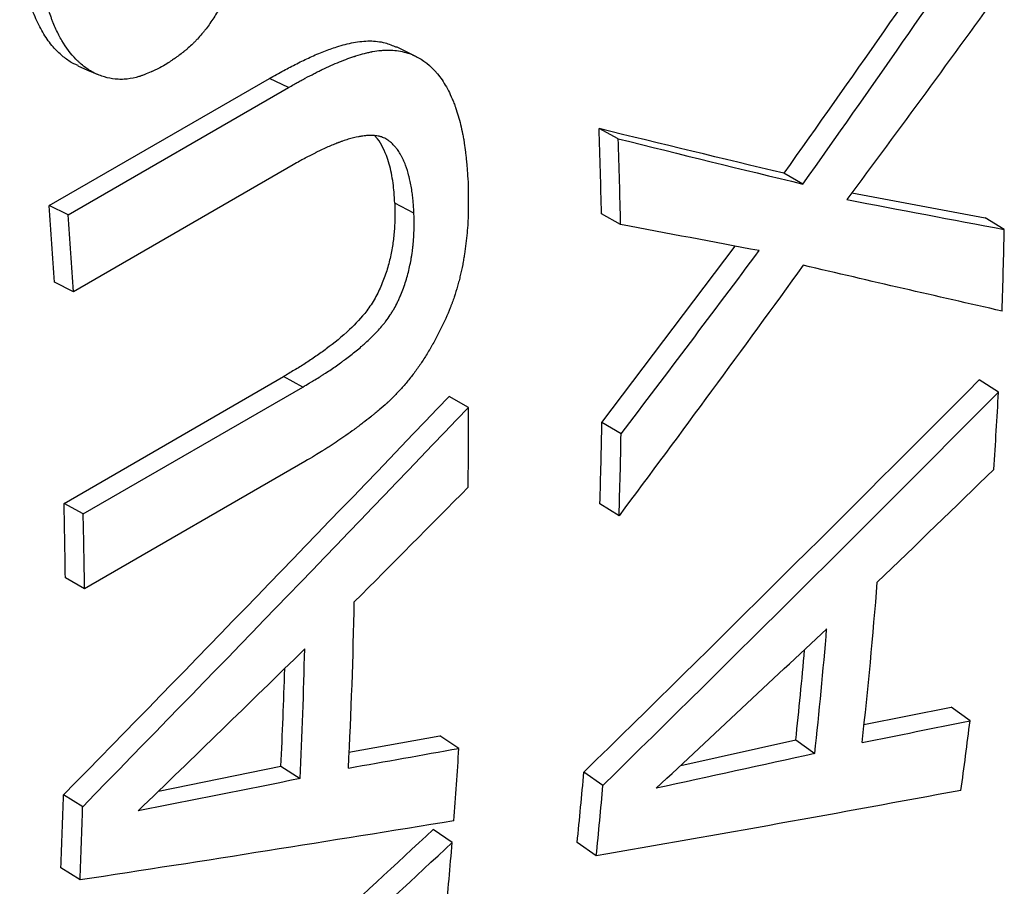
# Model space of a CAD drawing. Units: millimetres. Extents: x 0 to 420, y 0 to 297.
# Drawn here: x 96 to 101, y 73 to 77 of the extents above; entities that cross this region are included whole.
import ezdxf

# ---------------------------------------------------------------- set-up
doc = ezdxf.new("R2010")
doc.units = ezdxf.units.MM

msp = doc.modelspace()

# ---------------------------------------------------------------- linework, layer by layer
at = {"color": 7, "linetype": 'Continuous', "lineweight": 25}
for p, q in [((96.2043, 76.198), (97.2196, 76.7841)), ((96.2923, 76.1563), (97.3076, 76.7424)), ((97.3076, 76.7424), (97.2196, 76.7841)), ((98.8273, 76.5063), (98.739, 76.5529)), ((97.3288, 76.3859), (96.3167, 75.8016)), ((99.6788, 76.2975), (99.5904, 76.3474)), ((99.9036, 76.2564), (100.5186, 76.1422)), ((96.2923, 76.1563), (96.2043, 76.198)), ((97.8858, 76.1635), (97.7975, 76.2092)), ((98.8385, 76.1118), (98.7502, 76.1603)), ((100.6069, 76.0889), (100.5186, 76.1422)), ((98.7523, 75.1994), (99.3661, 76.0117)), ((96.3167, 75.8016), (96.2286, 75.8449)), ((96.2731, 74.8261), (97.2852, 75.4103)), ((97.3736, 75.3623), (97.2852, 75.4103)), ((100.5799, 75.3383), (100.4917, 75.3952)), ((96.3615, 74.778), (97.3736, 75.3623)), ((98.1369, 75.2683), (98.0485, 75.3188)), ((98.8406, 75.1464), (98.7523, 75.1994)), ((97.383, 75.0188), (96.3677, 74.4327)), ((96.3615, 74.778), (96.2731, 74.8261)), ((98.8312, 74.769), (98.7429, 74.8238)), ((96.3677, 74.4327), (96.2793, 74.4823)), ((99.9592, 73.8069), (100.3613, 73.8877)), ((100.4489, 73.8237), (100.3613, 73.8877)), ((97.5863, 73.6794), (98.0048, 73.7549)), ((98.093, 73.6971), (98.0048, 73.7549)), ((99.1159, 73.6189), (99.6458, 73.7359)), ((99.6458, 73.7359), (99.7335, 73.6732)), ((96.7093, 73.5006), (97.2729, 73.6143)), ((97.2729, 73.6143), (97.3612, 73.5578)), ((98.7571, 73.5267), (98.6691, 73.5873)), ((96.3591, 73.4283), (96.2708, 73.4827)), ((98.0621, 73.2631), (97.9741, 73.323)), ((98.726, 73.2014), (98.6382, 73.2635)), ((96.3469, 73.0906), (96.2586, 73.1465))]:
    msp.add_line(p, q, dxfattribs=at)
at = {"color": 7, "linetype": 'Continuous', "lineweight": 25, "flags": 128}
for points in [[(97.8922, 76.8873), (97.8487, 76.9083), (97.8051, 76.9293)], [(96.3374, 76.8427), (96.3818, 76.823), (96.4261, 76.8033)]]:
    msp.add_lwpolyline(points, dxfattribs=at)
at = {"color": 7, "linetype": 'Continuous', "lineweight": 25}
for centre, radius, start, end in [((72.3809, 75.6044), 26.3751, 1.2076, 2.06099), ((72.3455, 75.5533), 26.4989, 1.2076, 2.06099), ((68.0255, 74.0838), 28.258, 3.57305, 4.29064), ((67.9812, 74.0323), 28.3907, 3.57305, 4.29064), ((76.5863, 76.5755), 24.0256, 357.94101, 358.83947), ((77.8616, 76.5196), 22.749, 356.12582, 357.0236), ((73.0517, 75.1632), 25.0855, 359.39899, 0.24012), ((74.7088, 75.6096), 24.0469, 358.12742, 359.02255), ((74.6843, 75.5585), 24.1598, 358.12742, 359.02255), ((70.3791, 74.1866), 25.9019, 0.65417, 1.41464), ((70.3459, 74.1356), 26.0235, 0.65417, 1.41464), ((78.6506, 76.119), 21.4349, 353.58673, 355.56834), ((73.9072, 74.8371), 23.7084, 357.02395, 358.87675), ((78.4257, 75.9872), 21.4331, 353.80201, 355.34681), ((73.6823, 74.7055), 23.7066, 357.22524, 358.66962), ((78.5657, 76.0261), 21.2041, 353.79934, 354.9269), ((73.7876, 74.7531), 23.5129, 357.22397, 358.31884), ((80.3973, 76.2805), 20.2015, 352.09815, 353.01472), ((75.7321, 75.0686), 22.4029, 355.63458, 356.49007), ((77.4294, 75.4485), 21.3211, 354.11809, 354.99224), ((77.4177, 75.3966), 21.4212, 354.11809, 354.99224), ((72.6972, 74.1667), 23.5834, 357.52078, 358.33809), ((72.6749, 74.1155), 23.6941, 357.52078, 358.33809), ((76.476, 75.01), 21.6567, 354.47551, 355.37327)]:
    msp.add_arc(centre, radius, start, end, dxfattribs=at)
for points, knots in [([(97.3824, 78.6399), (97.3721, 78.6326), (97.3632, 78.6262), (97.3518, 78.6178), (97.3484, 78.6152), (97.3437, 78.6116), (97.3422, 78.6104), (97.3401, 78.6088), (97.3394, 78.6082), (97.3384, 78.6074), (97.3381, 78.6072), (97.3376, 78.6068), (97.3375, 78.6067), (97.3371, 78.6064), (97.3371, 78.6064), (97.3286, 78.5995), (97.321, 78.5928), (97.3105, 78.5826), (97.3071, 78.5792), (97.3023, 78.574), (97.3008, 78.5723), (97.2977, 78.5688), (97.2963, 78.5673), (97.2884, 78.5578), (97.2823, 78.5497), (97.2734, 78.5365), (97.2705, 78.532), (97.2662, 78.5249), (97.2648, 78.5226), (97.262, 78.5177), (97.2605, 78.5151), (97.2541, 78.5034), (97.2492, 78.4936), (97.2423, 78.4785), (97.2401, 78.4734), (97.237, 78.4657), (97.2359, 78.463), (97.2344, 78.4591), (97.2339, 78.4578), (97.2329, 78.4551), (97.2323, 78.4537), (97.2283, 78.4429), (97.225, 78.4329), (97.2203, 78.4172), (97.2188, 78.4119), (97.2166, 78.4038), (97.2158, 78.401), (97.2148, 78.3968), (97.2144, 78.3954), (97.2139, 78.3933), (97.2137, 78.3926), (97.2134, 78.3912), (97.2132, 78.3904), (97.2108, 78.3807), (97.2086, 78.3709), (97.2054, 78.3551), (97.2043, 78.3497), (97.2027, 78.3413), (97.2022, 78.3384), (97.2014, 78.334), (97.2011, 78.3326), (97.2007, 78.3304), (97.2006, 78.3296), (97.2003, 78.3281), (97.2002, 78.3272), (97.1968, 78.3081), (97.1937, 78.2884), (97.1892, 78.257), (97.1877, 78.2463), (97.1856, 78.2297), (97.1849, 78.2241), (97.1838, 78.2156), (97.1835, 78.2127), (97.1829, 78.2084), (97.1828, 78.207), (97.1825, 78.2048), (97.1824, 78.2041), (97.1823, 78.2026), (97.1821, 78.2017), (97.1778, 78.165), (97.1739, 78.1262), (97.1684, 78.0643), (97.1667, 78.043), (97.1642, 78.0101), (97.1633, 77.999), (97.1621, 77.9821), (97.1617, 77.9764), (97.1612, 77.9679), (97.161, 77.965), (97.1607, 77.9607), (97.1606, 77.9592), (97.1604, 77.9571), (97.1604, 77.9564), (97.1603, 77.9553), (97.1603, 77.9549), (97.1602, 77.9542), (97.1602, 77.9537), (97.1592, 77.9392), (97.1582, 77.9219), (97.1563, 77.8912), (97.1556, 77.8803), (97.1542, 77.8567), (97.1535, 77.844), (97.1511, 77.8047), (97.1496, 77.7814), (97.1475, 77.7507), (97.1468, 77.7412), (97.1458, 77.7281), (97.1455, 77.7239), (97.145, 77.7179), (97.1448, 77.7159), (97.1446, 77.7131), (97.1445, 77.7121), (97.1444, 77.7107), (97.1444, 77.7102), (97.1443, 77.7093), (97.1443, 77.7091), (97.1404, 77.664), (97.1356, 77.6211), (97.1271, 77.5591), (97.124, 77.5389), (97.119, 77.509), (97.1173, 77.4991), (97.1146, 77.4845), (97.1137, 77.4796), (97.1124, 77.4724), (97.1119, 77.47), (97.1112, 77.4664), (97.111, 77.4652), (97.1106, 77.4634), (97.1105, 77.4628), (97.1103, 77.4616), (97.1102, 77.4611), (97.1007, 77.4129), (97.09, 77.3684), (97.0723, 77.3063), (97.066, 77.2864), (97.0562, 77.2576), (97.0529, 77.2482), (97.0477, 77.2344), (97.046, 77.2298), (97.0434, 77.223), (97.0425, 77.2208), (97.0412, 77.2174), (97.0408, 77.2163), (97.0399, 77.2141), (97.0395, 77.2132), (97.0215, 77.1687), (97.0019, 77.1285), (96.9693, 77.0728), (96.9578, 77.0551), (96.9399, 77.0295), (96.9338, 77.0212), (96.9244, 77.009), (96.9212, 77.0049), (96.9149, 76.997), (96.9117, 76.9932), (96.9016, 76.9811), (96.8948, 76.9734), (96.8844, 76.9621), (96.8809, 76.9585), (96.8739, 76.9512), (96.8702, 76.9475), (96.8601, 76.9376), (96.853, 76.9311), (96.8421, 76.9214), (96.8384, 76.9182), (96.8327, 76.9135), (96.8308, 76.9119), (96.8279, 76.9096), (96.827, 76.9088), (96.825, 76.9072), (96.8239, 76.9063), (96.8165, 76.9004), (96.8094, 76.895), (96.7981, 76.8867), (96.7942, 76.8839), (96.7882, 76.8796), (96.7862, 76.8782), (96.7831, 76.876), (96.7821, 76.8753), (96.7805, 76.8742), (96.78, 76.8738), (96.7792, 76.8733), (96.7789, 76.8731), (96.7784, 76.8727), (96.778, 76.8725), (96.7677, 76.8654), (96.7524, 76.8551), (96.7319, 76.8417)], [0, 0, 0, 0, 0.015625, 0.015625, 0.023438, 0.023438, 0.027344, 0.027344, 0.029297, 0.029297, 0.030273, 0.030273, 0.030762, 0.030762, 0.03125, 0.03125, 0.046875, 0.046875, 0.054688, 0.054688, 0.058594, 0.058594, 0.0625, 0.0625, 0.078125, 0.078125, 0.085938, 0.085938, 0.089844, 0.089844, 0.09375, 0.09375, 0.109375, 0.109375, 0.117188, 0.117188, 0.121094, 0.121094, 0.123047, 0.123047, 0.125, 0.125, 0.140625, 0.140625, 0.148438, 0.148438, 0.152344, 0.152344, 0.154297, 0.154297, 0.155273, 0.155273, 0.15625, 0.15625, 0.171875, 0.171875, 0.179688, 0.179688, 0.183594, 0.183594, 0.185547, 0.185547, 0.186523, 0.186523, 0.1875, 0.1875, 0.21875, 0.21875, 0.234375, 0.234375, 0.242188, 0.242188, 0.246094, 0.246094, 0.248047, 0.248047, 0.249023, 0.249023, 0.25, 0.25, 0.3125, 0.3125, 0.34375, 0.34375, 0.359375, 0.359375, 0.367188, 0.367188, 0.371094, 0.371094, 0.373047, 0.373047, 0.374023, 0.374023, 0.374512, 0.374512, 0.375, 0.375, 0.40625, 0.40625, 0.421875, 0.421875, 0.4375, 0.4375, 0.46875, 0.46875, 0.484375, 0.484375, 0.492188, 0.492188, 0.496094, 0.496094, 0.498047, 0.498047, 0.499023, 0.499023, 0.5, 0.5, 0.5625, 0.5625, 0.59375, 0.59375, 0.609375, 0.609375, 0.617188, 0.617188, 0.621094, 0.621094, 0.623047, 0.623047, 0.624023, 0.624023, 0.625, 0.625, 0.6875, 0.6875, 0.71875, 0.71875, 0.734375, 0.734375, 0.742188, 0.742188, 0.746094, 0.746094, 0.748047, 0.748047, 0.75, 0.75, 0.8125, 0.8125, 0.84375, 0.84375, 0.859375, 0.859375, 0.867188, 0.867188, 0.875, 0.875, 0.890625, 0.890625, 0.898438, 0.898438, 0.90625, 0.90625, 0.921875, 0.921875, 0.929688, 0.929688, 0.933594, 0.933594, 0.935547, 0.935547, 0.9375, 0.9375, 0.953125, 0.953125, 0.960938, 0.960938, 0.964844, 0.964844, 0.966797, 0.966797, 0.967773, 0.967773, 0.968262, 0.968262, 0.96875, 0.96875, 1, 1, 1, 1]), ([(96.3378, 76.8437), (96.3329, 76.8455), (96.3123, 76.8533), (96.2794, 76.8757), (96.2358, 76.913), (96.1939, 76.9642), (96.1551, 77.0306), (96.1276, 77.0963), (96.1083, 77.1561), (96.0955, 77.2058), (96.0853, 77.257), (96.0768, 77.3107), (96.0715, 77.3475), (96.0688, 77.3669)], [0, 0, 0, 0, 0.029764, 0.126006, 0.223951, 0.348629, 0.477415, 0.612133, 0.689314, 0.766974, 0.84223, 0.917188, 1, 1, 1, 1]), ([(96.7319, 76.8417), (96.7193, 76.8355), (96.7082, 76.8301), (96.694, 76.8233), (96.6897, 76.8213), (96.6838, 76.8185), (96.6819, 76.8177), (96.6792, 76.8164), (96.6784, 76.8161), (96.6771, 76.8155), (96.6767, 76.8153), (96.6761, 76.815), (96.6759, 76.8149), (96.6755, 76.8148), (96.6754, 76.8147), (96.6646, 76.8099), (96.6547, 76.8057), (96.6406, 76.8003), (96.636, 76.7986), (96.6294, 76.7963), (96.6272, 76.7956), (96.6239, 76.7945), (96.6229, 76.7942), (96.6208, 76.7935), (96.6198, 76.7932), (96.6004, 76.7872), (96.5821, 76.7835), (96.5548, 76.7805), (96.5457, 76.78), (96.532, 76.78), (96.5275, 76.7801), (96.5206, 76.7804), (96.5184, 76.7805), (96.5138, 76.7808), (96.5114, 76.781), (96.4922, 76.7829), (96.4755, 76.7862), (96.451, 76.7935), (96.4429, 76.7963), (96.4309, 76.8012), (96.4269, 76.8029), (96.421, 76.8056), (96.419, 76.8066), (96.4151, 76.8085), (96.413, 76.8095), (96.3962, 76.8182), (96.3818, 76.8272), (96.361, 76.8428), (96.3542, 76.8483), (96.3442, 76.857), (96.3409, 76.86), (96.336, 76.8647), (96.3344, 76.8662), (96.3312, 76.8694), (96.3295, 76.8711), (96.3042, 76.8969), (96.2826, 76.9255), (96.2536, 76.9752), (96.2444, 76.9928), (96.2316, 77.021), (96.2274, 77.0306), (96.2214, 77.0455), (96.2194, 77.0506), (96.2165, 77.0582), (96.2156, 77.0608), (96.2137, 77.066), (96.2127, 77.0688), (96.2049, 77.0907), (96.1986, 77.1108), (96.1901, 77.1421), (96.1874, 77.1526), (96.1836, 77.1687), (96.1824, 77.1741), (96.1806, 77.1823), (96.1801, 77.185), (96.1792, 77.1892), (96.1789, 77.1905), (96.1784, 77.1933), (96.1781, 77.1948), (96.1759, 77.2058), (96.174, 77.2162), (96.1711, 77.2328), (96.1701, 77.2386), (96.1686, 77.2474), (96.1682, 77.2504), (96.1674, 77.255), (96.1672, 77.2565), (96.1668, 77.2589), (96.1667, 77.2596), (96.1665, 77.2608), (96.1665, 77.2612), (96.1663, 77.262), (96.1663, 77.2625), (96.1639, 77.2778), (96.1606, 77.3004), (96.1563, 77.3308)], [0, 0, 0, 0, 0.03125, 0.03125, 0.046875, 0.046875, 0.054688, 0.054688, 0.058594, 0.058594, 0.060547, 0.060547, 0.061523, 0.061523, 0.0625, 0.0625, 0.09375, 0.09375, 0.109375, 0.109375, 0.117188, 0.117188, 0.121094, 0.121094, 0.125, 0.125, 0.1875, 0.1875, 0.21875, 0.21875, 0.234375, 0.234375, 0.242188, 0.242188, 0.25, 0.25, 0.3125, 0.3125, 0.34375, 0.34375, 0.359375, 0.359375, 0.367188, 0.367188, 0.375, 0.375, 0.4375, 0.4375, 0.46875, 0.46875, 0.484375, 0.484375, 0.492188, 0.492188, 0.5, 0.5, 0.625, 0.625, 0.6875, 0.6875, 0.71875, 0.71875, 0.734375, 0.734375, 0.742188, 0.742188, 0.75, 0.75, 0.8125, 0.8125, 0.84375, 0.84375, 0.859375, 0.859375, 0.867188, 0.867188, 0.871094, 0.871094, 0.875, 0.875, 0.90625, 0.90625, 0.921875, 0.921875, 0.929688, 0.929688, 0.933594, 0.933594, 0.935547, 0.935547, 0.936523, 0.936523, 0.9375, 0.9375, 1, 1, 1, 1]), ([(97.2196, 76.7841), (97.2417, 76.7964), (97.2837, 76.8198), (97.3464, 76.8531), (97.4079, 76.8827), (97.4696, 76.9088), (97.5365, 76.9328), (97.6079, 76.9523), (97.6827, 76.9593), (97.7496, 76.9525), (97.7875, 76.9357), (97.8045, 76.9282)], [0, 0, 0, 0, 0.109163, 0.20771, 0.308976, 0.412321, 0.511583, 0.639544, 0.767526, 0.89608, 1, 1, 1, 1]), ([(97.3076, 76.7424), (97.3248, 76.7521), (97.3399, 76.7604), (97.3594, 76.7711), (97.3653, 76.7744), (97.3734, 76.7788), (97.376, 76.7802), (97.3796, 76.7822), (97.3808, 76.7828), (97.3825, 76.7838), (97.3831, 76.7841), (97.3839, 76.7845), (97.3842, 76.7847), (97.3848, 76.785), (97.3848, 76.785), (97.3995, 76.7929), (97.4132, 76.8001), (97.4326, 76.81), (97.4389, 76.8132), (97.4482, 76.8178), (97.4512, 76.8193), (97.4557, 76.8215), (97.4572, 76.8223), (97.4594, 76.8233), (97.4601, 76.8237), (97.4616, 76.8244), (97.4622, 76.8247), (97.4904, 76.8382), (97.517, 76.8501), (97.5559, 76.8658), (97.5687, 76.8708), (97.5876, 76.8777), (97.5939, 76.8799), (97.6032, 76.8831), (97.6063, 76.8841), (97.6109, 76.8857), (97.6125, 76.8862), (97.6156, 76.8872), (97.6169, 76.8876), (97.6325, 76.8926), (97.6458, 76.8965), (97.665, 76.9015), (97.6713, 76.903), (97.6805, 76.9051), (97.6836, 76.9057), (97.6881, 76.9066), (97.6896, 76.9069), (97.6926, 76.9075), (97.6939, 76.9078), (97.7085, 76.9105), (97.7212, 76.9122), (97.7398, 76.9139), (97.746, 76.9143), (97.7551, 76.9147), (97.7581, 76.9148), (97.7641, 76.9149), (97.767, 76.9149), (97.7947, 76.9146), (97.8183, 76.9116), (97.8519, 76.9031), (97.8628, 76.8997), (97.8787, 76.8934), (97.884, 76.8912), (97.8918, 76.8876), (97.8943, 76.8863), (97.8994, 76.8837), (97.9021, 76.8823), (97.9424, 76.8604), (97.9759, 76.8307), (98.0193, 76.7729), (98.0326, 76.7515), (98.0508, 76.7159), (98.0566, 76.7035), (98.0649, 76.684), (98.0676, 76.6774), (98.0715, 76.6673), (98.0728, 76.6639), (98.0747, 76.6587), (98.0753, 76.657), (98.0766, 76.6535), (98.0773, 76.6515), (98.0866, 76.625), (98.0943, 76.5988), (98.1043, 76.5578), (98.1074, 76.5438), (98.1116, 76.5224), (98.113, 76.5152), (98.1149, 76.5043), (98.1155, 76.5007), (98.1165, 76.4951), (98.1168, 76.4933), (98.1172, 76.4905), (98.1173, 76.4896), (98.1176, 76.4878), (98.1178, 76.4867), (98.1199, 76.4729), (98.1218, 76.459), (98.1245, 76.4368), (98.1253, 76.4292), (98.1265, 76.4175), (98.1269, 76.4135), (98.1275, 76.4075), (98.1277, 76.4055), (98.1279, 76.4024), (98.128, 76.4014), (98.1282, 76.3999), (98.1282, 76.3994), (98.1283, 76.3983), (98.1284, 76.3976), (98.1302, 76.3773), (98.1324, 76.347), (98.1351, 76.3065)], [0, 0, 0, 0, 0.03125, 0.03125, 0.046875, 0.046875, 0.054688, 0.054688, 0.058594, 0.058594, 0.060547, 0.060547, 0.061523, 0.061523, 0.0625, 0.0625, 0.09375, 0.09375, 0.109375, 0.109375, 0.117188, 0.117188, 0.121094, 0.121094, 0.123047, 0.123047, 0.125, 0.125, 0.1875, 0.1875, 0.21875, 0.21875, 0.234375, 0.234375, 0.242188, 0.242188, 0.246094, 0.246094, 0.25, 0.25, 0.28125, 0.28125, 0.296875, 0.296875, 0.304688, 0.304688, 0.308594, 0.308594, 0.3125, 0.3125, 0.34375, 0.34375, 0.359375, 0.359375, 0.367188, 0.367188, 0.375, 0.375, 0.4375, 0.4375, 0.46875, 0.46875, 0.484375, 0.484375, 0.492188, 0.492188, 0.5, 0.5, 0.625, 0.625, 0.6875, 0.6875, 0.71875, 0.71875, 0.734375, 0.734375, 0.742188, 0.742188, 0.746094, 0.746094, 0.75, 0.75, 0.8125, 0.8125, 0.84375, 0.84375, 0.859375, 0.859375, 0.867188, 0.867188, 0.871094, 0.871094, 0.873047, 0.873047, 0.875, 0.875, 0.90625, 0.90625, 0.921875, 0.921875, 0.929688, 0.929688, 0.933594, 0.933594, 0.935547, 0.935547, 0.936523, 0.936523, 0.9375, 0.9375, 1, 1, 1, 1]), ([(97.8858, 76.1635), (97.8851, 76.1767), (97.8844, 76.1883), (97.8834, 76.2031), (97.8831, 76.2076), (97.8826, 76.2138), (97.8824, 76.2157), (97.8822, 76.2185), (97.8821, 76.2193), (97.882, 76.2206), (97.882, 76.2211), (97.8819, 76.2219), (97.8819, 76.2222), (97.881, 76.2317), (97.8799, 76.241), (97.8774, 76.26), (97.876, 76.2696), (97.8725, 76.2899), (97.8707, 76.2995), (97.8679, 76.3132), (97.867, 76.3176), (97.8655, 76.324), (97.865, 76.3261), (97.8643, 76.3292), (97.864, 76.3302), (97.8635, 76.3323), (97.8633, 76.3331), (97.8585, 76.3523), (97.8532, 76.3691), (97.8441, 76.3929), (97.8408, 76.4007), (97.8355, 76.4122), (97.8337, 76.416), (97.8299, 76.4235), (97.8279, 76.4274), (97.8218, 76.4384), (97.8175, 76.4454), (97.8108, 76.455), (97.8085, 76.4581), (97.805, 76.4626), (97.8038, 76.4641), (97.802, 76.4663), (97.8014, 76.467), (97.8002, 76.4684), (97.7997, 76.469), (97.7935, 76.4761), (97.7879, 76.4818), (97.7796, 76.4894), (97.7768, 76.4917), (97.7727, 76.4951), (97.7713, 76.4961), (97.7692, 76.4976), (97.7685, 76.4981), (97.7671, 76.4991), (97.7665, 76.4996), (97.7595, 76.5043), (97.753, 76.5079), (97.7429, 76.5122), (97.7395, 76.5135), (97.7342, 76.5152), (97.7325, 76.5158), (97.7289, 76.5167), (97.727, 76.5172), (97.7187, 76.519), (97.7116, 76.5201), (97.7001, 76.521), (97.6961, 76.5212), (97.69, 76.5213), (97.6879, 76.5213), (97.6848, 76.5213), (97.6837, 76.5213), (97.6816, 76.5213), (97.6804, 76.5213), (97.6719, 76.521), (97.6641, 76.5205), (97.652, 76.5191), (97.6479, 76.5185), (97.6416, 76.5175), (97.6395, 76.5172), (97.6363, 76.5166), (97.6353, 76.5164), (97.6332, 76.516), (97.632, 76.5158), (97.6154, 76.5126), (97.5993, 76.5086), (97.5743, 76.5012), (97.5659, 76.4985), (97.553, 76.494), (97.5486, 76.4925), (97.5421, 76.4901), (97.5399, 76.4893), (97.5366, 76.488), (97.5355, 76.4876), (97.5333, 76.4867), (97.532, 76.4863), (97.5158, 76.48), (97.4997, 76.4732), (97.4744, 76.4619), (97.4658, 76.4579), (97.4526, 76.4516), (97.4481, 76.4495), (97.4413, 76.4462), (97.4391, 76.4451), (97.4356, 76.4434), (97.4345, 76.4428), (97.4322, 76.4417), (97.4309, 76.441), (97.422, 76.4366), (97.4138, 76.4324), (97.4012, 76.4258), (97.3969, 76.4235), (97.3904, 76.42), (97.3882, 76.4189), (97.3849, 76.4171), (97.3838, 76.4165), (97.3821, 76.4156), (97.3815, 76.4153), (97.3807, 76.4148), (97.3804, 76.4147), (97.3799, 76.4143), (97.3795, 76.4141), (97.3681, 76.4079), (97.3513, 76.3985), (97.3288, 76.3859)], [0, 0, 0, 0, 0.03125, 0.03125, 0.046875, 0.046875, 0.054688, 0.054688, 0.058594, 0.058594, 0.060547, 0.060547, 0.0625, 0.0625, 0.09375, 0.09375, 0.125, 0.125, 0.15625, 0.15625, 0.171875, 0.171875, 0.179688, 0.179688, 0.183594, 0.183594, 0.1875, 0.1875, 0.25, 0.25, 0.28125, 0.28125, 0.296875, 0.296875, 0.3125, 0.3125, 0.34375, 0.34375, 0.359375, 0.359375, 0.367188, 0.367188, 0.371094, 0.371094, 0.375, 0.375, 0.40625, 0.40625, 0.421875, 0.421875, 0.429688, 0.429688, 0.433594, 0.433594, 0.4375, 0.4375, 0.46875, 0.46875, 0.484375, 0.484375, 0.492188, 0.492188, 0.5, 0.5, 0.53125, 0.53125, 0.546875, 0.546875, 0.554688, 0.554688, 0.558594, 0.558594, 0.5625, 0.5625, 0.59375, 0.59375, 0.609375, 0.609375, 0.617188, 0.617188, 0.621094, 0.621094, 0.625, 0.625, 0.6875, 0.6875, 0.71875, 0.71875, 0.734375, 0.734375, 0.742188, 0.742188, 0.746094, 0.746094, 0.75, 0.75, 0.8125, 0.8125, 0.84375, 0.84375, 0.859375, 0.859375, 0.867188, 0.867188, 0.871094, 0.871094, 0.875, 0.875, 0.90625, 0.90625, 0.921875, 0.921875, 0.929688, 0.929688, 0.933594, 0.933594, 0.935547, 0.935547, 0.936523, 0.936523, 0.9375, 0.9375, 1, 1, 1, 1]), ([(97.7975, 76.2092), (97.7966, 76.2261), (97.7949, 76.2575), (97.7897, 76.3039), (97.7823, 76.3474), (97.7725, 76.3905), (97.7583, 76.4339), (97.7383, 76.4759), (97.72, 76.5061), (97.707, 76.5175), (97.705, 76.5192)], [0, 0, 0, 0, 0.138236, 0.256276, 0.392318, 0.518899, 0.64784, 0.812515, 0.971558, 1, 1, 1, 1]), ([(98.1351, 76.3065), (98.1356, 76.2861), (98.1359, 76.2683), (98.1363, 76.2453), (98.1364, 76.2382), (98.1365, 76.2286), (98.1365, 76.2256), (98.1366, 76.2213), (98.1366, 76.2199), (98.1366, 76.2178), (98.1366, 76.2171), (98.1366, 76.2162), (98.1366, 76.2158), (98.1366, 76.2152), (98.1366, 76.2151), (98.1366, 76.1976), (98.1365, 76.1813), (98.1359, 76.1579), (98.1357, 76.1503), (98.1352, 76.1391), (98.1351, 76.1355), (98.1348, 76.13), (98.1348, 76.1282), (98.1346, 76.1255), (98.1346, 76.1246), (98.1345, 76.1228), (98.1344, 76.1221), (98.1326, 76.0883), (98.1297, 76.0557), (98.1238, 76.0072), (98.1215, 75.991), (98.1177, 75.9669), (98.1164, 75.9588), (98.1143, 75.9468), (98.1136, 75.9428), (98.1125, 75.9367), (98.1121, 75.9347), (98.1114, 75.9307), (98.111, 75.9289), (98.1073, 75.9092), (98.1036, 75.8922), (98.0977, 75.8672), (98.0957, 75.859), (98.0926, 75.8468), (98.0915, 75.8428), (98.0893, 75.8348), (98.0883, 75.8311), (98.0824, 75.8103), (98.0772, 75.7937), (98.0686, 75.7687), (98.0657, 75.7604), (98.061, 75.7479), (98.0595, 75.7437), (98.0563, 75.7353), (98.0546, 75.731), (98.0402, 75.6949), (98.0254, 75.6618), (98.0005, 75.6117), (97.9921, 75.5953), (97.9792, 75.5715), (97.9748, 75.5636), (97.9682, 75.552), (97.966, 75.5481), (97.9616, 75.5404), (97.9595, 75.5369), (97.9476, 75.5168), (97.938, 75.5013), (97.9232, 75.4787), (97.9183, 75.4713), (97.9083, 75.4568), (97.9034, 75.4498), (97.8878, 75.4282), (97.8771, 75.4141), (97.8606, 75.3934), (97.855, 75.3866), (97.8437, 75.3732), (97.8379, 75.3664), (97.8209, 75.3472), (97.8093, 75.3347), (97.7915, 75.3166), (97.7855, 75.3106), (97.7764, 75.3018), (97.7733, 75.2989), (97.7687, 75.2946), (97.7672, 75.2932), (97.7649, 75.291), (97.7641, 75.2903), (97.7626, 75.2889), (97.7617, 75.2881), (97.7502, 75.2776), (97.7387, 75.2674), (97.7201, 75.2517), (97.7137, 75.2464), (97.7038, 75.2383), (97.7005, 75.2356), (97.6954, 75.2315), (97.6937, 75.2302), (97.6911, 75.2281), (97.6902, 75.2274), (97.6885, 75.226), (97.6875, 75.2252), (97.6754, 75.2157), (97.6634, 75.2064), (97.6445, 75.1921), (97.6381, 75.1872), (97.6282, 75.1798), (97.6249, 75.1773), (97.6182, 75.1723), (97.6146, 75.1697), (97.598, 75.1575), (97.5851, 75.1482), (97.5662, 75.1348), (97.5599, 75.1304), (97.5507, 75.124), (97.5476, 75.1219), (97.5415, 75.1177), (97.5384, 75.1156), (97.524, 75.1059), (97.5119, 75.0979), (97.4929, 75.0857), (97.4864, 75.0816), (97.4764, 75.0753), (97.4731, 75.0732), (97.468, 75.07), (97.4663, 75.069), (97.4637, 75.0674), (97.4628, 75.0668), (97.4615, 75.066), (97.4611, 75.0658), (97.4602, 75.0652), (97.4596, 75.0649), (97.4424, 75.0543), (97.417, 75.039), (97.383, 75.0188)], [0, 0, 0, 0, 0.03125, 0.03125, 0.046875, 0.046875, 0.054688, 0.054688, 0.058594, 0.058594, 0.060547, 0.060547, 0.061523, 0.061523, 0.0625, 0.0625, 0.09375, 0.09375, 0.109375, 0.109375, 0.117188, 0.117188, 0.121094, 0.121094, 0.123047, 0.123047, 0.125, 0.125, 0.1875, 0.1875, 0.21875, 0.21875, 0.234375, 0.234375, 0.242188, 0.242188, 0.246094, 0.246094, 0.25, 0.25, 0.28125, 0.28125, 0.296875, 0.296875, 0.304688, 0.304688, 0.3125, 0.3125, 0.34375, 0.34375, 0.359375, 0.359375, 0.367188, 0.367188, 0.375, 0.375, 0.4375, 0.4375, 0.46875, 0.46875, 0.484375, 0.484375, 0.492188, 0.492188, 0.5, 0.5, 0.53125, 0.53125, 0.546875, 0.546875, 0.5625, 0.5625, 0.59375, 0.59375, 0.609375, 0.609375, 0.625, 0.625, 0.65625, 0.65625, 0.671875, 0.671875, 0.679688, 0.679688, 0.683594, 0.683594, 0.685547, 0.685547, 0.6875, 0.6875, 0.71875, 0.71875, 0.734375, 0.734375, 0.742188, 0.742188, 0.746094, 0.746094, 0.748047, 0.748047, 0.75, 0.75, 0.78125, 0.78125, 0.796875, 0.796875, 0.804688, 0.804688, 0.8125, 0.8125, 0.84375, 0.84375, 0.859375, 0.859375, 0.867188, 0.867188, 0.875, 0.875, 0.90625, 0.90625, 0.921875, 0.921875, 0.929688, 0.929688, 0.933594, 0.933594, 0.935547, 0.935547, 0.936523, 0.936523, 0.9375, 0.9375, 1, 1, 1, 1]), ([(97.7975, 76.2092), (97.7981, 76.1896), (97.7993, 76.1504), (97.7965, 76.0894), (97.7902, 76.027), (97.7785, 75.9629), (97.7614, 75.8981), (97.7378, 75.8335), (97.708, 75.7703), (97.6591, 75.6975), (97.5826, 75.6173), (97.5026, 75.5524), (97.4336, 75.5031), (97.3844, 75.4704), (97.3346, 75.4396), (97.3017, 75.4201), (97.2852, 75.4103)], [0, 0, 0, 0, 0.062547, 0.125084, 0.187614, 0.250141, 0.313171, 0.375154, 0.437599, 0.500019, 0.610309, 0.749801, 0.810615, 0.874897, 0.937447, 1, 1, 1, 1]), ([(97.3736, 75.3623), (97.3845, 75.3688), (97.3941, 75.3745), (97.4065, 75.3818), (97.4102, 75.3841), (97.4154, 75.3872), (97.417, 75.3882), (97.4193, 75.3896), (97.4201, 75.39), (97.4212, 75.3907), (97.4215, 75.3909), (97.4221, 75.3912), (97.4222, 75.3913), (97.4226, 75.3915), (97.4227, 75.3916), (97.4319, 75.3971), (97.4404, 75.4024), (97.4528, 75.4101), (97.4568, 75.4126), (97.4627, 75.4163), (97.4646, 75.4175), (97.4675, 75.4194), (97.4685, 75.42), (97.4704, 75.4212), (97.4712, 75.4217), (97.4896, 75.4335), (97.5064, 75.4447), (97.5309, 75.4617), (97.539, 75.4673), (97.5509, 75.4759), (97.5548, 75.4787), (97.5607, 75.483), (97.5626, 75.4844), (97.5655, 75.4866), (97.5665, 75.4873), (97.5684, 75.4887), (97.5693, 75.4894), (97.5876, 75.5031), (97.6042, 75.516), (97.6279, 75.5354), (97.6356, 75.5419), (97.645, 75.5499), (97.6467, 75.5514), (97.6513, 75.5554), (97.6535, 75.5574), (97.6603, 75.5634), (97.6647, 75.5674), (97.6863, 75.5873), (97.7022, 75.6031), (97.7241, 75.6267), (97.7311, 75.6345), (97.741, 75.6463), (97.7442, 75.6502), (97.7489, 75.6561), (97.7505, 75.658), (97.7528, 75.6609), (97.7535, 75.6619), (97.755, 75.6639), (97.7556, 75.6646), (97.7637, 75.6752), (97.7704, 75.6847), (97.78, 75.6991), (97.7831, 75.704), (97.7891, 75.7138), (97.7921, 75.7189), (97.8001, 75.7331), (97.8053, 75.7431), (97.8129, 75.7588), (97.8154, 75.7641), (97.8191, 75.7724), (97.8203, 75.7752), (97.8228, 75.7808), (97.8241, 75.7839), (97.8339, 75.8077), (97.8417, 75.8291), (97.8519, 75.8615), (97.8551, 75.8723), (97.8609, 75.8941), (97.8636, 75.9053), (97.8684, 75.9269), (97.8705, 75.9377), (97.8734, 75.9537), (97.8743, 75.959), (97.8756, 75.967), (97.8761, 75.9696), (97.8769, 75.9749), (97.8773, 75.9778), (97.879, 75.9898), (97.8803, 75.9999), (97.8819, 76.0155), (97.8824, 76.0208), (97.8834, 76.0317), (97.8838, 76.0374), (97.885, 76.0538), (97.8856, 76.0643), (97.8863, 76.0796), (97.8864, 76.0846), (97.8866, 76.092), (97.8867, 76.0944), (97.8867, 76.098), (97.8868, 76.0992), (97.8868, 76.101), (97.8868, 76.1016), (97.8868, 76.1028), (97.8868, 76.1036), (97.8869, 76.1174), (97.8866, 76.1372), (97.8858, 76.1635)], [0, 0, 0, 0, 0.03125, 0.03125, 0.046875, 0.046875, 0.054688, 0.054688, 0.058594, 0.058594, 0.060547, 0.060547, 0.061523, 0.061523, 0.0625, 0.0625, 0.09375, 0.09375, 0.109375, 0.109375, 0.117188, 0.117188, 0.121094, 0.121094, 0.125, 0.125, 0.1875, 0.1875, 0.21875, 0.21875, 0.234375, 0.234375, 0.242188, 0.242188, 0.246094, 0.246094, 0.25, 0.25, 0.3125, 0.3125, 0.34375, 0.34375, 0.351562, 0.351562, 0.359375, 0.359375, 0.375, 0.375, 0.4375, 0.4375, 0.46875, 0.46875, 0.484375, 0.484375, 0.492188, 0.492188, 0.496094, 0.496094, 0.5, 0.5, 0.53125, 0.53125, 0.546875, 0.546875, 0.5625, 0.5625, 0.59375, 0.59375, 0.609375, 0.609375, 0.617188, 0.617188, 0.625, 0.625, 0.6875, 0.6875, 0.71875, 0.71875, 0.75, 0.75, 0.78125, 0.78125, 0.796875, 0.796875, 0.804688, 0.804688, 0.8125, 0.8125, 0.84375, 0.84375, 0.859375, 0.859375, 0.875, 0.875, 0.90625, 0.90625, 0.921875, 0.921875, 0.929688, 0.929688, 0.933594, 0.933594, 0.935547, 0.935547, 0.9375, 0.9375, 1, 1, 1, 1])]:
    msp.add_open_spline(points, degree=3, knots=knots, dxfattribs=at)
for points in [[(100.5037, 77.6536), (100.2031, 77.2161), (99.8987, 76.7807), (99.5904, 76.3474)], [(99.6788, 76.2975), (99.987, 76.732), (100.2914, 77.1687), (100.592, 77.6073)], [(100.6045, 77.2122), (100.3655, 76.8824), (100.1245, 76.5537), (99.8814, 76.2262)], [(99.5904, 76.3474), (99.3097, 76.4142), (99.0258, 76.4828), (98.739, 76.5529)], [(98.8273, 76.5063), (99.1142, 76.435), (99.398, 76.3654), (99.6788, 76.2975)], [(99.8814, 76.2262), (100.1253, 76.1792), (100.3672, 76.1334), (100.6069, 76.0889)], [(99.477, 75.9907), (99.2657, 76.0302), (99.0529, 76.0705), (98.8385, 76.1118)], [(98.8406, 75.1464), (99.0543, 75.4269), (99.2664, 75.7084), (99.477, 75.9907)], [(99.68, 75.9233), (99.4001, 75.5368), (99.1172, 75.152), (98.8312, 74.769)], [(100.5964, 75.7123), (100.2947, 75.7803), (99.9892, 75.8507), (99.68, 75.9233)], [(100.4917, 75.3952), (99.8886, 74.7896), (99.2811, 74.1869), (98.6691, 73.5873)], [(98.7571, 73.5267), (99.3692, 74.1276), (99.9768, 74.7315), (100.5799, 75.3383)], [(98.0485, 75.3188), (97.4604, 74.7042), (96.8678, 74.0921), (96.2708, 73.4827)], [(96.3591, 73.4283), (96.9562, 74.039), (97.5488, 74.6523), (98.1369, 75.2683)], [(100.5586, 74.9825), (100.3799, 74.809), (100.2008, 74.6357), (100.0214, 74.4627)], [(98.1358, 74.9), (97.9612, 74.7239), (97.7863, 74.548), (97.6111, 74.3723)], [(99.003, 73.5132), (99.2654, 73.7578), (99.5271, 74.0029), (99.7882, 74.2485)], [(96.6145, 73.4086), (96.8712, 73.657), (97.1272, 73.9058), (97.3826, 74.1551)], [(99.9514, 73.7247), (100.1175, 73.7575), (100.2834, 73.7905), (100.4489, 73.8237)], [(97.5836, 73.6062), (97.7537, 73.6362), (97.9235, 73.6665), (98.093, 73.6971)], [(99.7335, 73.6732), (99.4906, 73.6195), (99.2471, 73.5661), (99.003, 73.5132)], [(97.3612, 73.5578), (97.1129, 73.5077), (96.864, 73.4579), (96.6145, 73.4086)], [(100.4071, 73.5033), (99.8507, 73.3998), (99.2903, 73.2992), (98.726, 73.2014)], [(98.07, 73.3633), (97.4996, 73.2698), (96.9252, 73.1789), (96.3469, 73.0906)], [(97.9741, 73.323), (97.8005, 73.1616), (97.6265, 73.0003), (97.4524, 72.8392)], [(97.5403, 72.7784), (97.7145, 72.9398), (97.8885, 73.1014), (98.0621, 73.2631)]]:
    msp.add_open_spline(points, degree=3, dxfattribs=at)

doc.saveas('drawing.dxf')
